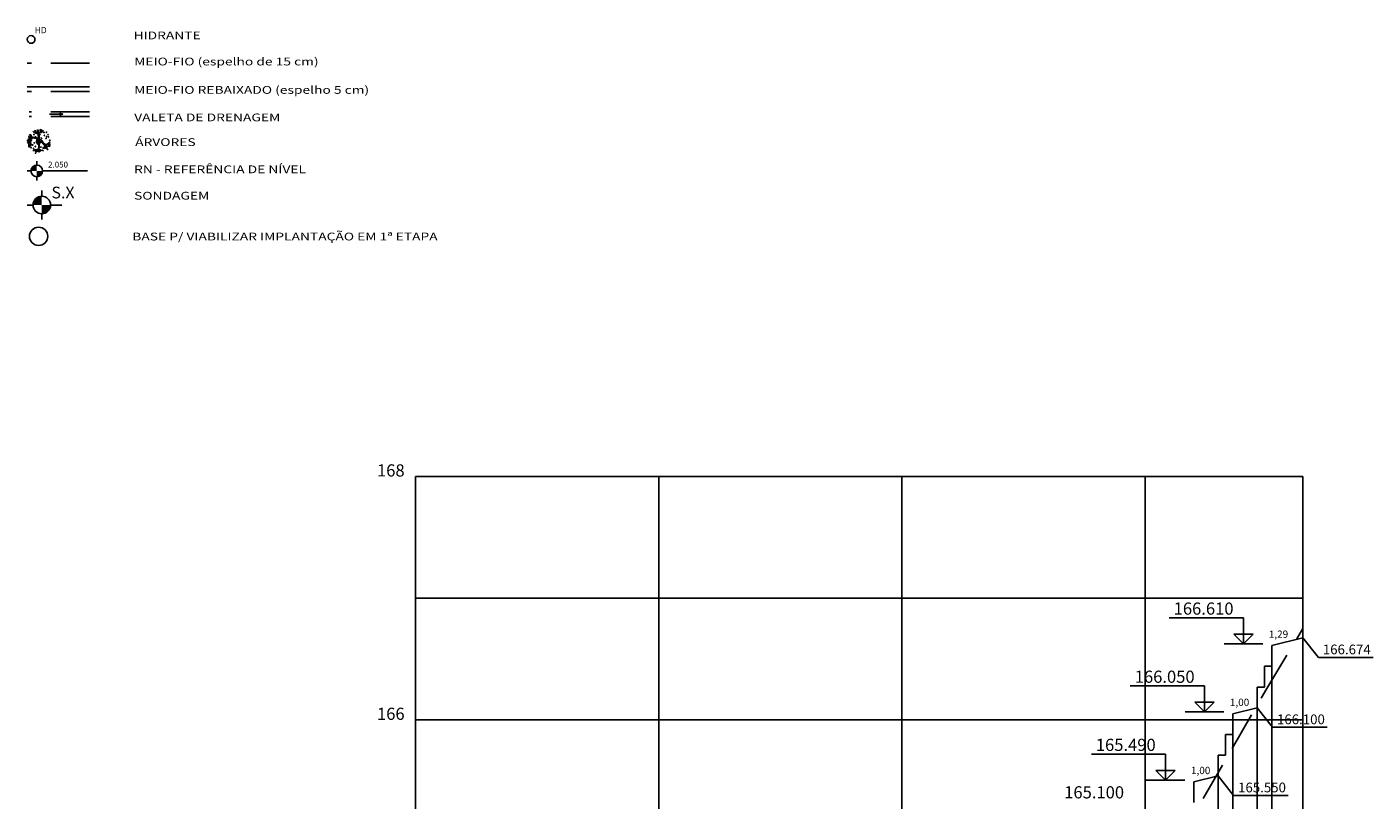
# Model space of a CAD drawing. Extents: x 181907 to 182127, y 1671028 to 1671191.
# Drawn here: x 182015 to 182070, y 1671127 to 1671159 of the extents above; entities that cross this region are included whole.
import ezdxf
from ezdxf.enums import TextEntityAlignment as Align

# ---------------------------------------------------------------- set-up
doc = ezdxf.new("R2010")
doc.units = 0
doc.header["$LTSCALE"] = 6.35
doc.header["$MEASUREMENT"] = 0
doc.linetypes.add('DASHDOT2', pattern=[0.5, 0.25, -0.125, 0, -0.125])
doc.linetypes.add('HIDDEN', pattern=[0.375, 0.25, -0.125])
doc.layers.get('0').update_dxf_attribs({"linetype": 'CONTINUOUS'})
for name, color, linetype in [('CONV', 7, 'CONTINUOUS'), ('COTA', 4, 'CONTINUOUS'), ('COTA_PERFIL', 4, 'CONTINUOUS'), ('ESCADA', 4, 'CONTINUOUS'), ('PEGC', 1, 'HIDDEN'), ('PGRID', 8, 'CONTINUOUS'), ('PGRIDT', 4, 'CONTINUOUS'), ('TRACADO', 7, 'CONTINUOUS')]:
    doc.layers.add(name, color=color, linetype=linetype)
doc.styles.add('05MM', font='simplex.shx', dxfattribs={"height": 0.5})
doc.styles.add('SIMPLEX', font='simplex.shx', dxfattribs={"height": 1})

# ---------------------------------------------------------------- blocks, each defined once
blk = doc.blocks.new('ARV')
at = {"layer": 'TRACADO', "color": 11}
for p, q in [((-0.98, 0.01), (-1.02, 0)), ((-0.94, 0.02), (-0.98, 0.01)), ((-0.91, 0), (-0.94, 0.02)), ((-0.93, 0.32), (-0.93, 0.32)), ((-0.9, 0.32), (-0.93, 0.32)), ((-0.92, -0.26), (-0.61, 0.26)), ((-0.85, 0.31), (-0.9, 0.32)), ((-0.64, 0.05), (-0.87, -0.17)), ((-0.84, 0.31), (-0.85, 0.31)), ((-0.8, 0.31), (-0.84, 0.31)), ((-0.73, 0.26), (-0.8, 0.31)), ((-0.7, 0.5), (-0.75, 0.55)), ((-0.64, 0.21), (-0.71, 0.19)), ((-0.66, 0.46), (-0.7, 0.5)), ((-0.65, 0.4), (-0.66, 0.46)), ((-0.64, 0.33), (-0.65, 0.4)), ((-0.64, 0.25), (-0.64, 0.33)), ((-0.48, 0.31), (-0.64, 0.21)), ((-0.61, 0.26), (-0.64, 0.25)), ((-0.44, 0.77), (-0.53, 0.75)), ((-0.36, 0.69), (-0.44, 0.77)), ((-0.33, 0.83), (-0.38, 0.89)), ((-0.36, 0.69), (-0.36, 0.69)), ((-0.36, 0.69), (-0.36, 0.69)), ((-0.26, 0.65), (-0.36, 0.69)), ((-0.24, 0.72), (-0.33, 0.83)), ((-0.08, 0.58), (-0.26, 0.65)), ((-0.09, 0.61), (-0.24, 0.72)), ((-0.16, 0.89), (-0.18, 0.9)), ((-0.13, 0.89), (-0.16, 0.89)), ((-0.1, 0.86), (-0.13, 0.89)), ((-0.11, 0.66), (-0.09, 0.73)), ((-0.08, 0.82), (-0.1, 0.86)), ((-0.09, 0.73), (-0.07, 0.86)), ((-0.05, 0.44), (-0.09, 0.61)), ((0.06, 0.68), (-0.08, 0.82)), ((-0.07, 0.86), (-0.06, 0.87)), ((-0.06, 0.87), (0, 0.88)), ((0, 0.24), (-0.05, 0.44)), ((-0.04, 0.61), (0.09, 0.71)), ((0.01, 0.44), (-0.04, 0.61)), ((-0.02, 0.93), (-0.02, 0.93)), ((0, 0.88), (-0.02, 0.93)), ((0.01, 0.15), (0, 0.24)), ((0.05, 0.23), (0.01, 0.44)), ((0.01, 0.14), (0.01, 0.15)), ((0.04, 0.13), (0.05, 0.23)), ((0.09, 0.71), (0.19, 0.7)), ((0.24, 0.8), (0.12, 0.98)), ((0.12, 0.71), (0.23, 0.95)), ((0.16, 0.08), (0.18, 0.04)), ((0.19, 0.7), (0.3, 0.77)), ((0.2, 0.7), (0.3, 0.93)), ((0.3, 0.77), (0.37, 0.9)), ((-0.91, -0.23), (-0.92, -0.26)), ((-0.78, 0), (-0.91, 0)), ((-0.88, -0.22), (-0.91, -0.23)), ((-0.87, -0.21), (-0.88, -0.22)), ((-0.87, -0.17), (-0.87, -0.21)), ((-0.21, -0.85), (-0.34, -0.89)), ((-0.19, -0.95), (-0.12, -0.91)), ((-0.12, -0.91), (-0.08, -0.87)), ((-0.07, -0.99), (0.06, -0.74)), ((0.44, -0.66), (0.43, -0.68)), ((0.43, -0.68), (0.43, -0.71)), ((0.47, -0.61), (0.44, -0.62)), ((0.44, -0.62), (0.44, -0.66)), ((0.45, -0.57), (0.47, -0.61)), ((0.48, -0.57), (0.45, -0.57)), ((0.47, -0.35), (0.48, -0.57)), ((0.52, -0.38), (0.56, -0.55)), ((0.56, -0.55), (0.59, -0.59)), ((0.59, -0.44), (0.92, -0.49)), ((0.59, -0.59), (0.59, -0.6)), ((0.59, -0.6), (0.61, -0.66)), ((0.61, -0.66), (0.6, -0.68)), ((0.6, -0.68), (0.6, -0.7)), ((0.8, -0.4), (0.97, -0.41))]:
    blk.add_line(p, q, dxfattribs=at)
for points in [[(-0.78, 0.16), (-0.98, -0.18)], [(-0.85, 0.14), (-0.93, 0.19)], [(-0.84, 0.06), (-0.87, -0.46)], [(-0.74, 0.17), (-0.76, 0.2), (-0.8, 0.26), (-0.84, 0.3)], [(-0.65, 0.2), (-0.65, 0.15), (-0.64, 0.06), (-0.65, -0.03), (-0.73, -0.07), (-0.71, -0.14), (-0.68, -0.23), (-0.67, -0.27), (-0.7, -0.34), (-0.7, -0.39), (-0.71, -0.45), (-0.76, -0.5), (-0.8, -0.53), (-0.84, -0.53)], [(-0.48, 0.31), (-0.37, 0.26), (-0.26, 0.25), (-0.13, 0.2), (0.01, 0.14)], [(-0.15, -0.17), (-0.19, -0.07), (-0.18, -0.04), (-0.15, 0.06), (-0.13, 0.11), (-0.1, 0.15), (-0.05, 0.13), (-0.05, 0.1), (-0.07, 0.07), (-0.09, 0.04), (-0.09, -0.01), (-0.08, -0.06), (-0.02, -0.1), (-0.03, -0.12), (-0.07, -0.12), (-0.11, -0.11), (-0.14, -0.12), (-0.16, -0.1), (-0.15, -0.04), (-0.12, 0.08), (-0.1, 0.11), (-0.09, 0.11), (-0.09, 0.08), (-0.1, 0.05), (-0.11, 0.01), (-0.11, -0.02), (-0.1, -0.04), (-0.09, -0.06), (-0.1, -0.08), (-0.13, -0.08), (-0.13, -0.04), (-0.13, -0.01)], [(0.55, -0.33), (0.38, -0.18), (0.29, -0.03), (0.18, 0.04)], [(-0.08, -0.75), (-0.14, -0.77), (-0.21, -0.8), (-0.21, -0.84), (-0.28, -0.79), (-0.38, -0.8), (-0.4, -0.84), (-0.45, -0.84), (-0.53, -0.85)], [(0, -0.28), (0, -0.54), (-0.04, -0.67), (-0.13, -0.86), (-0.29, -0.95)], [(0.03, -0.28), (0.02, -0.54), (-0.02, -0.68), (-0.11, -0.88), (-0.28, -0.96)], [(-0.03, -0.64), (0.06, -0.75), (0.12, -0.8), (0.21, -0.84), (0.3, -0.81), (0.38, -0.86), (0.36, -0.9)], [(0.11, -0.82), (0.07, -0.85), (0.09, -0.93), (0.04, -0.98)], [(0.08, -0.05), (0.1, -0.1), (0.14, -0.11), (0.16, -0.05), (0.19, -0.05), (0.23, -0.09), (0.26, -0.13), (0.31, -0.17), (0.35, -0.25), (0.39, -0.27), (0.42, -0.3), (0.45, -0.32), (0.45, -0.29), (0.39, -0.26), (0.35, -0.21), (0.35, -0.16), (0.29, -0.11), (0.26, -0.08), (0.21, -0.06), (0.25, -0.06), (0.28, -0.09), (0.32, -0.16), (0.34, -0.17), (0.38, -0.2), (0.42, -0.27), (0.46, -0.3), (0.49, -0.31)], [(0.21, -0.09), (0.28, -0.19), (0.4, -0.3), (0.54, -0.39), (0.67, -0.34), (0.98, -0.09)], [(0.86, -0.29), (0.54, -0.33)], [(0.57, -0.37), (0.66, -0.62), (0.68, -0.69)], [(0.8, -0.53), (0.6, -0.46)], [(0.79, -0.33), (0.99, -0.27)]]:
    blk.add_lwpolyline(points, dxfattribs=at)
for points in [[(0.21, -0.09, -0.140348), (0.16, -0.12, 0.323401), (0.06, -0.28), (-0.1, -0.3), (-0.19, -0.14, -0.28078), (-0.17, 0.07, 0.610406), (-0.23, 0.2), (-0.37, 0.2), (-0.49, 0.24), (-0.64, 0.19), (-0.94, 0.1)], [(0.04, 0.13), (0.16, 0.08, -0.211479)], [(-0.09, -0.29), (-0.01, -0.29), (0.03, -0.28), (0.05, -0.21), (0.08, -0.14, 0.971418), (0.01, -0.11, -0.444427), (-0.07, -0.13, 0.743605), (-0.12, -0.17), (-0.1, -0.27), (-0.05, -0.28), (0, -0.27), (0.03, -0.24), (0.05, -0.19), (0.07, -0.16, 0.658532), (0.03, -0.11), (-0.03, -0.15), (-0.07, -0.15), (-0.09, -0.15), (-0.1, -0.16), (-0.09, -0.22), (-0.07, -0.26), (-0.04, -0.26), (-0.01, -0.24), (0.01, -0.21), (0.02, -0.17), (-0.01, -0.16), (-0.05, -0.17), (-0.06, -0.19), (-0.05, -0.2), (-0.02, -0.21), (-0.02, -0.19)]]:
    blk.add_lwpolyline(points, format="xyb", dxfattribs=at)
at = {"layer": 'TRACADO', "color": 3}
for centre in [(-0.78, 0.47), (-0.72, 0.33), (-0.42, 0.52), (-0.28, 0.83), (-0.02, 0.86), (0.09, 0.51), (0.23, 0.2), (0.44, 0.71), (0.48, 0.45), (0.62, 0.19), (0.65, 0.72), (0.66, 0.35), (0.79, 0.51), (0.82, 0.32), (0.94, 0.03), (-0.84, -0.52), (-0.76, -0.32), (-0.67, -0.6), (-0.53, -0.37), (-0.45, -0.66), (-0.4, -0.19), (-0.29, -0.5), (-0.28, -1.06), (0.18, -0.55), (0.37, -0.63), (0.75, -0.75), (0.93, -0.45)]:
    blk.add_circle(centre, 0.0224, dxfattribs=at)
at = {"layer": 'TRACADO', "color": 11}
for centre, radius in [((-0.28, 0.32), 0.0224), ((0, 0), 0.08)]:
    blk.add_circle(centre, radius, dxfattribs=at)
blk = doc.blocks.new('NIVELD')
at = {"color": 7}
for p, q in [((0, 0.003), (0, 0.004)), ((-0.0015, 0.0015), (-0.0025, 0.0015)), ((0, 0), (0, -0.001)), ((0.0015, 0.0015), (0.013, 0.0015))]:
    blk.add_line(p, q, dxfattribs=at)
at = {"color": 7, "const_width": 0.0015}
for points in [[(0, 0.00225, 0.414214), (-0.00075, 0.0015, 0)], [(0.00075, 0.0015, -0.414214), (0, 0.00075, 0)]]:
    blk.add_lwpolyline(points, format="xyb", dxfattribs=at)
at = {"color": 7}
blk.add_circle((0, 0.0015), 0.0015, dxfattribs=at)
at = {"color": 1}
blk.add_attdef('NIVEL', (0.00291, 0.00237), '', height=0.0015, dxfattribs=at)

msp = doc.modelspace()

# ---------------------------------------------------------------- linework, layer by layer
at = {"layer": 'CONV', "linetype": 'HIDDEN'}
for p, q in [((182017.232, 1671157.646), (182014.672, 1671157.646)), ((182017.232, 1671156.479), (182014.672, 1671156.479))]:
    msp.add_line(p, q, dxfattribs=at)
at = {"layer": 'CONV', "linetype": 'CONTINUOUS'}
msp.add_line((182017.232, 1671156.671), (182014.672, 1671156.671), dxfattribs=at)
at = {"layer": 'CONV', "linetype": 'DASHDOT2'}
for p, q in [((182017.232, 1671155.646), (182014.672, 1671155.646)), ((182017.232, 1671155.454), (182014.672, 1671155.454))]:
    msp.add_line(p, q, dxfattribs=at)
at = {"layer": 'CONV'}
for p, q in [((182015.598, 1671155.55), (182016.139, 1671155.55)), ((182016.139, 1671155.55), (182016.009, 1671155.587)), ((182016.009, 1671155.512), (182016.139, 1671155.55))]:
    msp.add_line(p, q, dxfattribs=at)
at = {"layer": 'CONV', "color": 7}
for p, q in [((182015.275, 1671152.174), (182015.275, 1671152.414)), ((182014.915, 1671151.814), (182014.675, 1671151.814)), ((182015.275, 1671151.454), (182015.275, 1671151.214)), ((182015.635, 1671151.814), (182016.096, 1671151.814))]:
    msp.add_line(p, q, dxfattribs=at)
at = {"layer": 'CONV', "color": 7, "const_width": 0.36}
for points in [[(182015.275, 1671151.994, 0.414214), (182015.095, 1671151.814, 0)], [(182015.455, 1671151.814, -0.414214), (182015.275, 1671151.634, 0)]]:
    msp.add_lwpolyline(points, format="xyb", dxfattribs=at)
at = {"layer": 'CONV', "color": 1}
msp.add_circle((182014.836, 1671158.619), 0.16, dxfattribs=at)
at = {"layer": 'CONV', "color": 7}
for centre, radius in [((182015.275, 1671151.814), 0.36), ((182015.144, 1671150.528), 0.375)]:
    msp.add_circle(centre, radius, dxfattribs=at)
at = {"layer": 'COTA', "linetype": 'CONTINUOUS', "ltscale": 10}
for p, q in [((182061.623, 1671134.856), (182064.674, 1671134.856)), ((182064.674, 1671134.181), (182064.674, 1671134.856)), ((182064.674, 1671133.785), (182064.277, 1671134.181)), ((182064.277, 1671134.181), (182065.07, 1671134.181)), ((182064.674, 1671133.785), (182065.07, 1671134.181)), ((182064.674, 1671134.181), (182064.674, 1671133.785)), ((182060.023, 1671132.056), (182063.074, 1671132.056)), ((182063.074, 1671131.381), (182063.074, 1671132.056)), ((182063.074, 1671130.985), (182062.677, 1671131.381)), ((182062.677, 1671131.381), (182063.47, 1671131.381)), ((182063.074, 1671130.985), (182063.47, 1671131.381)), ((182063.074, 1671131.381), (182063.074, 1671130.985)), ((182058.423, 1671129.256), (182061.474, 1671129.256)), ((182061.474, 1671128.581), (182061.474, 1671129.256)), ((182061.474, 1671128.185), (182061.077, 1671128.581)), ((182061.077, 1671128.581), (182061.87, 1671128.581)), ((182061.474, 1671128.185), (182061.87, 1671128.581)), ((182061.474, 1671128.581), (182061.474, 1671128.185))]:
    msp.add_line(p, q, dxfattribs=at)
at = {"layer": 'COTA_PERFIL', "color": 1}
for p, q in [((182067.121, 1671134.031), (182067.755, 1671133.227)), ((182067.755, 1671133.227), (182070.003, 1671133.227)), ((182065.236, 1671131.16), (182065.87, 1671130.356)), ((182065.87, 1671130.356), (182068.118, 1671130.356)), ((182063.636, 1671128.36), (182064.27, 1671127.556)), ((182064.27, 1671127.556), (182066.518, 1671127.556))]:
    msp.add_line(p, q, dxfattribs=at)
at = {"layer": 'ESCADA', "color": 8, "ltscale": 0.05}
for p, q in [((182063.881, 1671133.785), (182065.466, 1671133.785)), ((182062.281, 1671130.985), (182063.866, 1671130.985)), ((182060.681, 1671128.185), (182062.266, 1671128.185))]:
    msp.add_line(p, q, dxfattribs=at)
at = {"layer": 'ESCADA', "color": 4}
for p, q in [((182065.836, 1671132.86), (182065.836, 1671133.71)), ((182065.536, 1671132.01), (182065.536, 1671132.86)), ((182065.536, 1671132.86), (182065.836, 1671132.86)), ((182065.236, 1671131.16), (182065.236, 1671132.01)), ((182065.236, 1671132.01), (182065.536, 1671132.01)), ((182064.236, 1671130.06), (182064.236, 1671130.91)), ((182063.936, 1671129.21), (182063.936, 1671130.06)), ((182063.936, 1671130.06), (182064.236, 1671130.06)), ((182063.636, 1671128.36), (182063.636, 1671129.21)), ((182063.636, 1671129.21), (182063.936, 1671129.21)), ((182062.636, 1671127.26), (182062.636, 1671128.11))]:
    msp.add_line(p, q, dxfattribs=at)
at = {"layer": 'ESCADA', "color": 0}
for p, q in [((182065.836, 1671070.66), (182065.836, 1671132.86)), ((182065.236, 1671070.66), (182065.236, 1671131.16)), ((182064.236, 1671070.66), (182064.236, 1671130.06)), ((182063.636, 1671070.66), (182063.636, 1671128.36))]:
    msp.add_line(p, q, dxfattribs=at)
at = {"layer": 'ESCADA', "color": 4}
for points in [[(182065.836, 1671133.71), (182067.121, 1671134.031)], [(182064.236, 1671130.91), (182065.236, 1671131.16)], [(182062.636, 1671128.11), (182063.636, 1671128.36)]]:
    msp.add_lwpolyline(points, dxfattribs=at)
at = {"layer": 'PEGC'}
for p, q in [((182065.636, 1671131.955), (182067.12, 1671134.41)), ((182060.636, 1671123.305), (182065.636, 1671131.955))]:
    msp.add_line(p, q, dxfattribs=at)
at = {"layer": 'PGRID'}
for p, q in [((182030.636, 1671073.091), (182030.636, 1671140.66)), ((182040.636, 1671070.66), (182040.636, 1671140.66)), ((182050.636, 1671070.66), (182050.636, 1671140.66)), ((182060.636, 1671070.66), (182060.636, 1671140.66)), ((182030.636, 1671135.66), (182067.121, 1671135.66)), ((182030.636, 1671130.66), (182067.121, 1671130.66))]:
    msp.add_line(p, q, dxfattribs=at)
at = {"layer": 'PGRID', "color": 0}
for p in [(182030.636, 1671140.66), (182067.121, 1671070.66)]:
    msp.add_line(p, (182067.121, 1671140.66), dxfattribs=at)

# ---------------------------------------------------------------- block references
at = {"layer": 'CONV', "xscale": 0.4800000000104774, "yscale": 0.4799999999813735, "zscale": 0.4800000000000001}
msp.add_blockref('ARV', (182015.155, 1671154.46), dxfattribs=at)
at = {"layer": 'CONV', "color": 7, "linetype": 'CONTINUOUS', "xscale": 160, "yscale": 160, "zscale": 160}
msp.add_blockref('NIVELD', (182015.07, 1671152.977), dxfattribs=at).add_auto_attribs({'NIVEL': '2.050'})

# ---------------------------------------------------------------- texts
at = {"layer": 'CONV', "style": 'SIMPLEX', "width": 1.3}
for s, p in [('HIDRANTE', (182019.047, 1671158.623)), ('MEIO-FIO (espelho de 15 cm)', (182019.074, 1671157.551, -5208.96)), ('MEIO-FIO REBAIXADO (espelho 5 cm)', (182019.074, 1671156.385)), ('VALETA DE DRENAGEM', (182019.074, 1671155.254, -1736.32)), ('ÁRVORES', (182019.114, 1671154.239)), ('RN - REFERÊNCIA DE NÍVEL', (182019.069, 1671153.121)), ('SONDAGEM', (182019.069, 1671152.038)), ('BASE P/ VIABILIZAR IMPLANTAÇÃO EM 1ª ETAPA', (182018.997, 1671150.36))]:
    msp.add_text(s, height=0.32, dxfattribs=at).set_placement(p)
at = {"layer": 'CONV', "color": 1, "style": 'SIMPLEX', "flags": 2}
msp.add_attdef('HD', (182014.982, 1671158.876), 'POSTE', height=0.256, dxfattribs=at)
at = {"layer": 'CONV', "color": 4, "style": 'SIMPLEX'}
msp.add_attdef('S.X', (182015.673, 1671152.088, -5208.96), '', height=0.48, dxfattribs=at)
at = {"layer": 'COTA', "linetype": 'CONTINUOUS', "ltscale": 10, "style": '05MM'}
for s, height, p in [('166.610', 0.5, (182061.805, 1671134.983)), ('1,29', 0.3, (182065.717, 1671134.031)), ('166.674', 0.4, (182067.937, 1671133.354)), ('166.050', 0.5, (182060.205, 1671132.183)), ('1,00', 0.3, (182064.117, 1671131.231)), ('166.100', 0.4, (182066.052, 1671130.482)), ('165.490', 0.5, (182058.605, 1671129.383)), ('1,00', 0.3, (182062.517, 1671128.431)), ('165.100', 0.5, (182057.305, 1671127.433)), ('165.550', 0.4, (182064.452, 1671127.682))]:
    msp.add_text(s, height=height, dxfattribs=at).set_placement(p)
at = {"layer": 'PGRIDT', "style": 'SIMPLEX'}
for s, p in [('168', (182030.191, 1671140.66)), ('166', (182030.191, 1671130.66))]:
    msp.add_text(s, height=0.5, dxfattribs=at).set_placement(p, align=Align.RIGHT)

doc.saveas('drawing.dxf')
